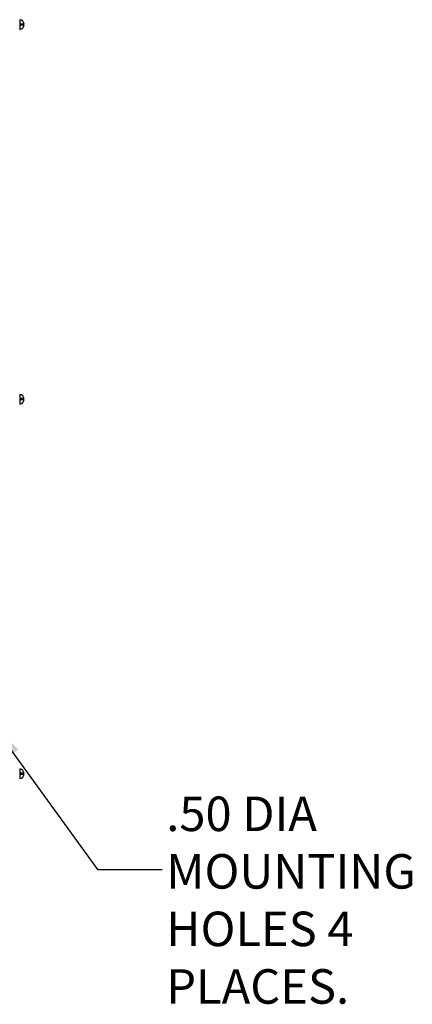
# Model space of a CAD drawing. Extents: x 0.4 to 94.9, y 1.2 to 90.
# Drawn here: x 35.8 to 50.5, y 52.1 to 88.9 of the extents above; entities that cross this region are included whole.
import ezdxf

# ---------------------------------------------------------------- set-up
doc = ezdxf.new("R2010")
doc.units = 0
doc.header["$MEASUREMENT"] = 0
doc.layers.get('0').update_dxf_attribs({"linetype": 'CONTINUOUS'})
doc.styles.add('MASTER', font='romans', dxfattribs={"width": 0.8})
doc.dimstyles.new('ENGLISH', dxfattribs={"dimscale": 10.6666, "dimtxt": 0.125, "dimasz": 0.18, "dimexe": 0.18, "dimexo": 0.0625, "dimgap": 0.09, "dimtad": 0, "dimtih": 1, "dimtoh": 1, "dimzin": 0, "dimdsep": 46, "dimtxsty": 'STANDARD', "dimcen": 0.09, "dimadec": 0, "dimazin": 0, "dimtfac": 1, "dimtdec": 4, "dimtofl": 0, "dimtmove": 0, "dimatfit": 3, "dimfxl": 1, "dimtolj": 1, "dimtzin": 0, "dimarcsym": 0})

msp = doc.modelspace()

# ---------------------------------------------------------------- linework, layer by layer
at = {"color": 7}
for p, q in [((35.836, 88.866), (35.836, 88.703)), ((35.836, 88.703), (35.836, 88.501)), ((35.836, 88.703), (35.836, 88.501)), ((35.998, 88.703), (35.836, 88.703)), ((35.998, 88.703), (35.836, 88.703)), ((35.998, 88.663), (35.836, 88.663)), ((35.998, 88.663), (35.836, 88.663)), ((35.836, 74.866), (35.836, 74.703)), ((35.836, 74.703), (35.836, 74.501)), ((35.998, 74.703), (35.836, 74.703)), ((35.998, 74.663), (35.836, 74.663)), ((35.836, 60.866), (35.836, 60.703)), ((35.998, 60.703), (35.836, 60.703)), ((35.836, 60.703), (35.836, 60.501)), ((35.998, 60.663), (35.836, 60.663))]:
    msp.add_line(p, q, dxfattribs=at)
for centre, start, end in [((35.816, 88.683), 6.2916, 82.9801), ((35.816, 88.683), 277.0199, 353.7084), ((35.816, 88.683), 277.0199, 353.7084), ((35.816, 74.683), 6.2916, 82.9801), ((35.816, 74.683), 277.0199, 353.7084), ((35.816, 60.683), 6.2916, 82.9801), ((35.816, 60.683), 277.0199, 353.7084)]:
    msp.add_arc(centre, 0.182, start, end, dxfattribs=at)

# ---------------------------------------------------------------- texts
at = {"color": 7, "insert": (41.313, 55.962), "char_height": 1.28994, "attachment_point": 4, "style": 'MASTER'}
msp.add_mtext('\\A1;.50 DIA MOUNTING \\PHOLES 4 PLACES.', dxfattribs=at)

# ---------------------------------------------------------------- leaders
at = {"color": 7}
msp.add_leader([(34.746, 62.615), (38.739, 57.113), (41.159, 57.113)], dimstyle='ENGLISH', override={"dimscale": 8, "dimcen": 17.851461}, dxfattribs=at)

doc.saveas('drawing.dxf')
